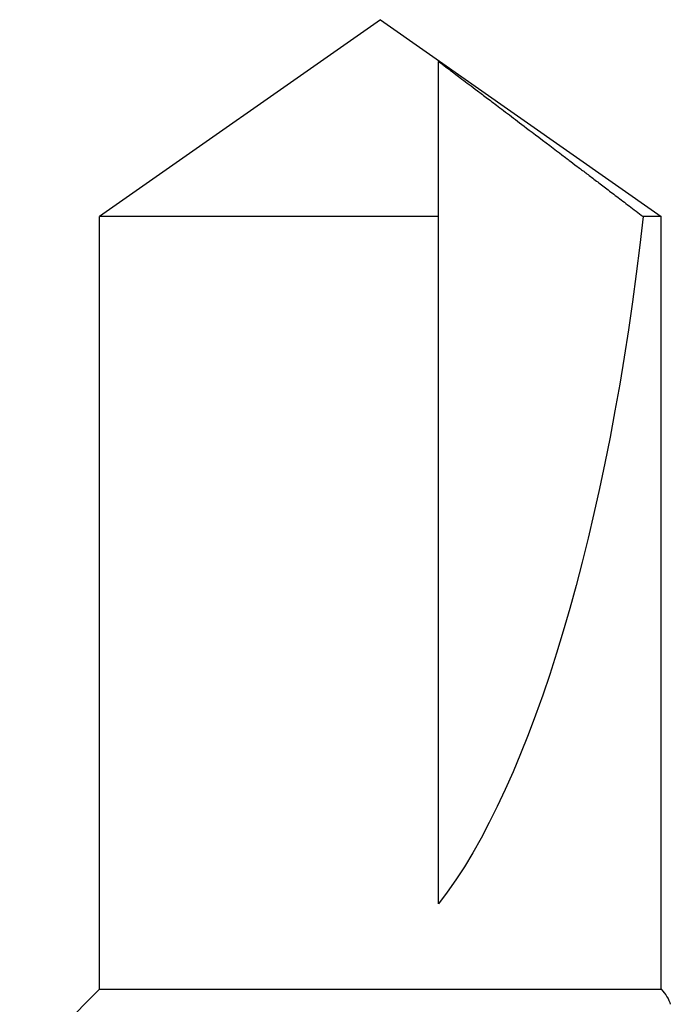
# Model space of a CAD drawing. Units: inches. Extents: x -20.4 to 20.4, y -6.4 to 4.1.
# Drawn here: x -19.9 to -19.7, y 3.8 to 4.1 of the extents above; entities that cross this region are included whole.
import ezdxf

# ---------------------------------------------------------------- set-up
doc = ezdxf.new("R2010")
doc.units = ezdxf.units.IN
doc.header["$LTSCALE"] = 0.25
doc.header["$MEASUREMENT"] = 0
doc.layers.add('Shade Bracket Screws', color=7, linetype='Continuous')
doc.layers.add('System', color=7, linetype='Continuous')

# ---------------------------------------------------------------- blocks, each defined once
blk = doc.blocks.new('Screws 085722')
at = {"layer": 'Shade Bracket Screws'}
for p, q in [((-19.8075, 4.06648), (-19.87995, 4.01575)), ((-19.8075, 4.06648), (-19.73505, 4.01575)), ((-19.8075, 4.01575), (-19.87995, 4.01575)), ((-19.87995, 3.81648), (-19.87995, 4.01575)), ((-19.7925, 4.01575), (-19.8075, 4.01575)), ((-19.7925, 3.83845), (-19.7925, 4.01575)), ((-19.73505, 4.01575), (-19.7397, 4.01575)), ((-19.73505, 3.81647), (-19.73505, 4.01575)), ((-19.87995, 3.81648), (-19.90058, 3.79584)), ((-19.87995, 3.81648), (-19.73506, 3.81648))]:
    blk.add_line(p, q, dxfattribs=at)
at = {"layer": 'Shade Bracket Screws', "extrusion": (-2.19145e-16, 1.21632e-17, -1)}
blk.add_ellipse((-19.8075, 4.05756), major_axis=(0.01445, 0.23697), ratio=0.299572, start_param=1.72989, end_param=2.732174, dxfattribs=at)
at = {"layer": 'Shade Bracket Screws'}
for points, weights, knots in [([(-19.7925, 4.01575), (-19.7925, 4.02895), (-19.7925, 4.05139), (-19.7925, 4.05536), (-19.7925, 4.05571)], [4.53846271575, 5.78626552245, 10.8608207399, 12.8533949216, 13.0687084821], [-2.1533475, -2.1533475, -2.1533475, -2.0119289, -1.4818091, -1.3022409, -1.3022409, -1.3022409]), ([(-19.7925, 4.05571), (-19.7901, 4.05392), (-19.77745, 4.04439), (-19.74669, 4.02105), (-19.7397, 4.01575)], [20.4600859806, 18.01486368, 11.0086462558, 5.63915013039, 5.07611737202], [-0.1880105, -0.1880105, -0.1880105, -0.1362975, -0.0471606, -0.0368241, -0.0368241, -0.0368241])]:
    blk.add_rational_spline(points, weights, degree=2, knots=knots, dxfattribs=at)
blk.add_open_spline([(-19.73506, 3.81648), (-19.73381, 3.81519), (-19.73301, 3.81388), (-19.73266, 3.81257)], degree=3, dxfattribs=at)
blk = doc.blocks.new('System 085722')
at = {"layer": 'System'}
blk.add_blockref('Screws 085722', (0, 0), dxfattribs=at)

msp = doc.modelspace()

# ---------------------------------------------------------------- block references
at = {"layer": 'System'}
msp.add_blockref('System 085722', (0, 0), dxfattribs=at)

doc.saveas('drawing.dxf')
